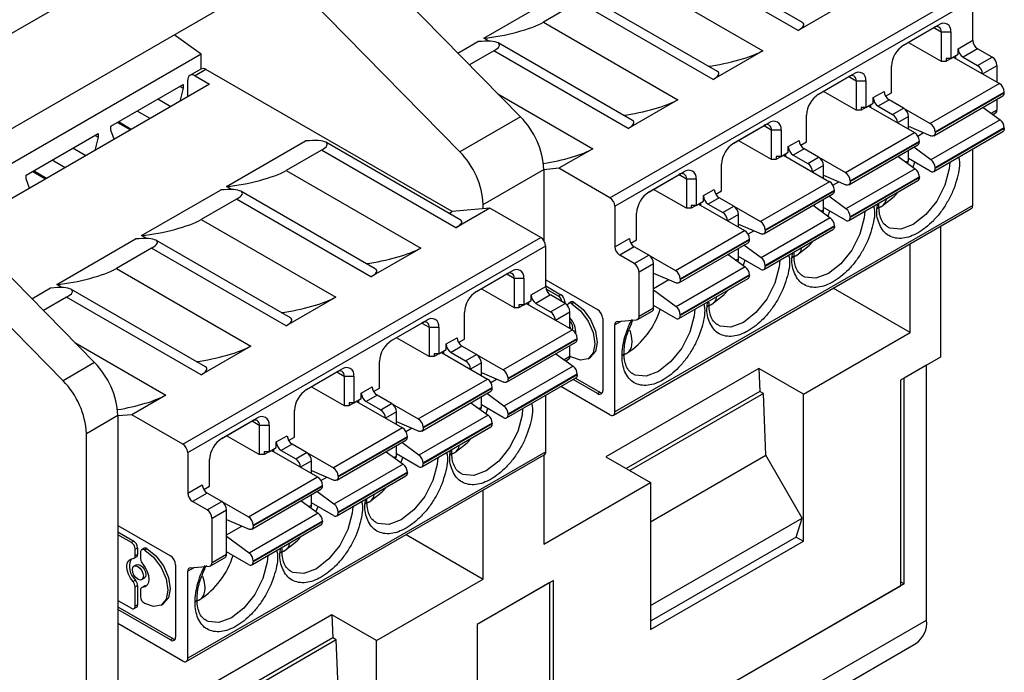
# Model space of a CAD drawing. Units: millimetres. Extents: x 2 to 418, y 2 to 295.
# Drawn here: x 361 to 389, y 181 to 200 of the extents above; entities that cross this region are included whole.
import ezdxf

# ---------------------------------------------------------------- set-up
doc = ezdxf.new("R2010")
doc.units = ezdxf.units.MM

msp = doc.modelspace()

# ---------------------------------------------------------------- linework, layer by layer
at = {"color": 7, "linetype": 'Continuous', "lineweight": 25}
for p, q in [((375.095, 197.439), (368.21, 204.46)), ((366.442, 203.439), (355.8, 197.296)), ((373.327, 196.418), (366.442, 203.439)), ((383.31, 200.191), (379.392, 202.453)), ((383.183, 199.96), (379.265, 202.222)), ((378.239, 201.63), (382.157, 199.368)), ((374.026, 199.736), (376.324, 201.062)), ((380.835, 198.762), (376.917, 201.024)), ((377.703, 195.082), (388.133, 201.103)), ((377.844, 194.837), (388.274, 200.858)), ((388.274, 199.674), (388.274, 200.858)), ((357.538, 195.523), (366.442, 200.663)), ((376.79, 200.794), (375.764, 200.202)), ((380.708, 198.532), (376.79, 200.794)), ((384.632, 200.797), (383.183, 199.96)), ((375.764, 200.202), (379.683, 197.94)), ((386.255, 199.529), (387.143, 200.042)), ((386.259, 199.532), (387.284, 200.124)), ((387.143, 200.042), (387.284, 200.124)), ((365.789, 199.268), (365.007, 199.834)), ((374.182, 199.645), (374.026, 199.736)), ((387.355, 199.919), (387.638, 199.919)), ((387.355, 199.919), (387.355, 199.062)), ((387.638, 199.919), (387.638, 199.144)), ((373.27, 199.299), (373.849, 199.634)), ((378.36, 197.334), (374.442, 199.596)), ((386.4, 199.613), (387.355, 199.062)), ((387.85, 199.429), (388.274, 199.674)), ((387.85, 199.266), (387.85, 199.429)), ((388.415, 199.429), (387.991, 199.184)), ((388.84, 199.184), (388.415, 199.429)), ((365.789, 199.268), (358.176, 194.873)), ((365.789, 198.838), (365.789, 199.268)), ((374.315, 199.365), (373.607, 198.956)), ((378.233, 197.103), (374.315, 199.365)), ((382.157, 199.368), (380.708, 198.532)), ((387.496, 199.062), (387.638, 199.144)), ((387.496, 199.144), (387.496, 199.062)), ((387.638, 199.144), (387.496, 199.144)), ((387.638, 199.144), (387.85, 199.266)), ((387.708, 199.184), (389.052, 198.409)), ((387.779, 199.144), (387.779, 199.225)), ((387.991, 199.184), (388.415, 198.94)), ((388.415, 198.94), (388.84, 199.184)), ((365.781, 198.834), (365.463, 198.65)), ((385.905, 198.144), (385.905, 198.919)), ((387.355, 199.062), (387.496, 199.062)), ((388.557, 198.695), (388.981, 198.94)), ((388.981, 198.45), (388.981, 198.94)), ((365.931, 198.819), (365.613, 198.635)), ((365.613, 198.635), (366.037, 198.39)), ((373.102, 194.679), (365.931, 198.819)), ((383.78, 198.101), (384.668, 198.613)), ((383.784, 198.103), (384.809, 198.695)), ((384.668, 198.613), (384.809, 198.695)), ((366.037, 198.39), (358.815, 194.221)), ((363.162, 197.167), (365.27, 198.383)), ((365.27, 198.274), (365.172, 197.891)), ((365.175, 198.329), (365.27, 198.274)), ((365.27, 198.383), (365.27, 198.274)), ((365.4, 198.023), (365.4, 198.513)), ((384.88, 198.491), (385.163, 198.491)), ((384.88, 198.491), (384.88, 197.633)), ((385.163, 198.491), (385.163, 197.715)), ((389.052, 198.409), (387.036, 197.245)), ((384.88, 197.633), (383.925, 198.184)), ((385.375, 198.001), (385.693, 198.184)), ((385.375, 197.837), (385.375, 198.001)), ((385.734, 198.045), (385.905, 198.144)), ((387.136, 196.889), (389.152, 198.052)), ((387.178, 197.001), (389.193, 198.164)), ((387.178, 196.98), (389.193, 198.144)), ((389.193, 198.144), (389.193, 198.164)), ((364.905, 197.737), (364.528, 197.955)), ((379.683, 197.94), (378.233, 197.103)), ((385.163, 197.715), (385.021, 197.633)), ((385.021, 197.715), (385.021, 197.633)), ((385.163, 197.715), (385.021, 197.715)), ((385.163, 197.715), (385.375, 197.837)), ((385.233, 197.756), (386.577, 196.98)), ((385.304, 197.715), (385.304, 197.797)), ((385.834, 197.939), (385.516, 197.756)), ((385.516, 197.756), (385.94, 197.511)), ((386.259, 197.695), (385.834, 197.939)), ((385.94, 197.511), (386.259, 197.695)), ((386.26, 197.693), (387.036, 197.245)), ((388.573, 197.718), (389.07, 197.355)), ((388.981, 197.646), (388.981, 197.954)), ((364.301, 197.388), (363.923, 197.606)), ((375.095, 197.439), (373.327, 196.418)), ((383.43, 196.715), (383.43, 197.491)), ((385.021, 197.633), (384.88, 197.633)), ((386.4, 197.45), (386.082, 197.266)), ((386.4, 197.082), (386.4, 197.45)), ((388.86, 197.508), (388.94, 197.554)), ((362.685, 190.275), (355.8, 197.296)), ((363.162, 197.057), (363.162, 197.167)), ((363.358, 197.279), (363.735, 197.061)), ((363.756, 197.074), (363.379, 197.292)), ((381.305, 196.672), (382.193, 197.184)), ((381.309, 196.674), (382.334, 197.266)), ((382.193, 197.184), (382.334, 197.266)), ((386.4, 197.168), (387.055, 196.89)), ((389.07, 197.355), (387.055, 196.192)), ((389.193, 197.123), (387.178, 195.959)), ((389.193, 197.102), (387.178, 195.939)), ((389.193, 197.102), (389.193, 197.123)), ((360.688, 195.738), (362.795, 196.955)), ((362.795, 196.845), (362.697, 196.462)), ((362.7, 196.9), (362.795, 196.845)), ((362.795, 196.955), (362.795, 196.845)), ((363.26, 196.787), (363.162, 197.057)), ((382.405, 197.062), (382.688, 197.062)), ((382.405, 197.062), (382.405, 196.205)), ((382.688, 197.062), (382.688, 196.286)), ((384.562, 195.817), (386.577, 196.98)), ((387.136, 195.847), (389.152, 197.011)), ((387.178, 197.001), (387.178, 196.98)), ((361.766, 189.744), (354.881, 196.765)), ((366.532, 195.41), (368.83, 196.737)), ((373.341, 194.437), (369.423, 196.699)), ((381.45, 196.756), (382.405, 196.205)), ((382.9, 196.572), (383.218, 196.756)), ((382.9, 196.409), (382.9, 196.572)), ((383.26, 196.616), (383.43, 196.715)), ((384.662, 195.46), (386.677, 196.624)), ((384.703, 195.572), (386.718, 196.735)), ((384.703, 195.552), (386.718, 196.715)), ((387.055, 196.192), (386.558, 196.555)), ((386.718, 196.715), (386.718, 196.735)), ((362.43, 196.308), (362.053, 196.526)), ((369.296, 196.468), (368.27, 195.876)), ((373.214, 194.206), (369.296, 196.468)), ((377.208, 196.511), (376.218, 195.94)), ((382.546, 196.205), (382.688, 196.286)), ((382.546, 196.286), (382.546, 196.205)), ((382.688, 196.286), (382.546, 196.286)), ((382.688, 196.286), (382.9, 196.409)), ((382.758, 196.327), (384.102, 195.551)), ((382.829, 196.286), (382.829, 196.368)), ((383.36, 196.511), (383.041, 196.327)), ((383.041, 196.327), (383.466, 196.082)), ((383.784, 196.266), (383.36, 196.511)), ((383.466, 196.082), (383.784, 196.266)), ((383.786, 196.265), (384.562, 195.817)), ((386.098, 196.289), (386.595, 195.927)), ((386.4, 196.156), (386.4, 196.464)), ((388.274, 194.857), (388.274, 196.504)), ((361.826, 195.959), (361.448, 196.177)), ((380.955, 195.286), (380.955, 196.062)), ((382.405, 196.205), (382.546, 196.205)), ((383.925, 196.021), (383.607, 195.837)), ((383.925, 195.654), (383.925, 196.021)), ((387.036, 195.857), (386.4, 196.225)), ((387.178, 195.959), (387.178, 195.939)), ((360.688, 195.629), (360.688, 195.738)), ((360.883, 195.851), (361.26, 195.633)), ((361.281, 195.645), (360.904, 195.863)), ((368.27, 195.876), (372.189, 193.614)), ((374.008, 194.881), (375.776, 195.902)), ((376.218, 195.94), (375.776, 195.9)), ((375.776, 195.902), (375.776, 193.836)), ((377.703, 195.082), (376.218, 195.94)), ((378.83, 195.243), (379.718, 195.756)), ((378.834, 195.245), (379.859, 195.837)), ((379.718, 195.756), (379.859, 195.837)), ((383.925, 195.739), (384.58, 195.461)), ((386.595, 195.927), (384.58, 194.763)), ((386.718, 195.694), (384.703, 194.53)), ((386.718, 195.674), (384.703, 194.51)), ((386.718, 195.694), (386.718, 195.674)), ((360.785, 195.359), (360.688, 195.629)), ((366.688, 195.32), (366.532, 195.41)), ((379.93, 195.633), (380.213, 195.633)), ((379.93, 195.633), (379.93, 194.776)), ((380.213, 195.633), (380.213, 194.858)), ((384.102, 195.551), (382.087, 194.388)), ((384.662, 194.419), (386.677, 195.582)), ((384.703, 195.572), (384.703, 195.552)), ((364.057, 193.982), (366.355, 195.308)), ((370.866, 193.008), (366.948, 195.27)), ((379.93, 194.776), (378.975, 195.327)), ((380.425, 195.143), (380.743, 195.327)), ((380.425, 194.98), (380.425, 195.143)), ((380.785, 195.188), (380.955, 195.286)), ((382.187, 194.031), (384.202, 195.195)), ((382.228, 194.143), (384.243, 195.306)), ((382.228, 194.123), (384.243, 195.286)), ((384.58, 194.763), (384.083, 195.126)), ((384.243, 195.286), (384.243, 195.306)), ((366.821, 195.039), (365.796, 194.448)), ((370.739, 192.778), (366.821, 195.039)), ((374.008, 194.76), (374.008, 194.881)), ((388.274, 194.857), (377.844, 188.836)), ((377.844, 194.837), (377.844, 193.653)), ((380.071, 194.858), (380.071, 194.776)), ((380.213, 194.858), (380.071, 194.858)), ((380.213, 194.857), (380.071, 194.776)), ((380.213, 194.858), (380.425, 194.98)), ((380.284, 194.898), (381.627, 194.123)), ((380.354, 194.858), (380.354, 194.939)), ((380.885, 195.082), (380.566, 194.898)), ((380.566, 194.898), (380.991, 194.653)), ((381.309, 194.837), (380.885, 195.082)), ((380.991, 194.653), (381.309, 194.837)), ((381.311, 194.836), (382.087, 194.388)), ((383.623, 194.861), (384.12, 194.498)), ((383.925, 194.727), (383.925, 195.035)), ((385.489, 194.769), (385.622, 194.836)), ((373.012, 194.627), (373.102, 194.679)), ((374.204, 194.778), (373.102, 194.679)), ((374.204, 194.778), (373.214, 194.206)), ((375.689, 193.921), (374.204, 194.778)), ((377.803, 188.744), (388.232, 194.765)), ((378.48, 193.857), (378.48, 194.633)), ((380.071, 194.776), (379.93, 194.776)), ((381.45, 194.592), (381.132, 194.408)), ((381.45, 194.225), (381.45, 194.592)), ((384.562, 194.429), (383.925, 194.796)), ((384.703, 194.53), (384.703, 194.51)), ((365.796, 194.448), (369.714, 192.186)), ((381.45, 194.311), (382.105, 194.032)), ((384.12, 194.498), (382.105, 193.335)), ((384.243, 194.265), (382.228, 193.102)), ((384.243, 194.245), (382.228, 193.082)), ((384.243, 194.245), (384.243, 194.265)), ((385.792, 194.231), (385.763, 194.25)), ((387.337, 194.248), (387.337, 190.435)), ((364.213, 193.891), (364.057, 193.982)), ((379.612, 192.959), (381.627, 194.123)), ((382.187, 192.99), (384.202, 194.153)), ((382.228, 194.143), (382.228, 194.123)), ((361.582, 192.553), (363.88, 193.88)), ((368.391, 191.58), (364.473, 193.842)), ((365.259, 187.9), (375.689, 193.921)), ((365.4, 187.655), (375.83, 193.676)), ((375.83, 192.492), (375.83, 193.676)), ((377.844, 193.653), (378.268, 193.898)), ((378.31, 193.759), (378.48, 193.857)), ((379.712, 192.603), (381.727, 193.766)), ((379.753, 192.714), (381.769, 193.878)), ((379.753, 192.694), (381.769, 193.858)), ((382.105, 193.335), (381.608, 193.697)), ((381.769, 193.858), (381.769, 193.878)), ((386.453, 191.15), (386.453, 193.738)), ((364.346, 193.611), (363.321, 193.019)), ((368.264, 191.349), (364.346, 193.611)), ((372.189, 193.614), (370.739, 192.778)), ((378.41, 193.653), (377.986, 193.408)), ((378.41, 193.163), (377.986, 193.408)), ((378.834, 193.408), (378.41, 193.653)), ((378.41, 193.163), (378.834, 193.408)), ((378.836, 193.407), (379.612, 192.959)), ((381.148, 193.432), (381.646, 193.069)), ((381.45, 193.298), (381.45, 193.606)), ((383.014, 193.341), (383.147, 193.408)), ((378.551, 192.919), (378.975, 193.163)), ((378.975, 191.87), (378.975, 193.163)), ((382.087, 193), (381.45, 193.367)), ((382.228, 193.102), (382.228, 193.082)), ((363.321, 193.019), (367.239, 190.757)), ((373.811, 192.347), (374.699, 192.859)), ((373.815, 192.349), (374.84, 192.941)), ((374.699, 192.859), (374.84, 192.941)), ((378.551, 191.625), (378.551, 192.919)), ((378.975, 192.882), (379.63, 192.603)), ((381.646, 193.069), (379.63, 191.906)), ((381.769, 192.836), (379.753, 191.673)), ((381.769, 192.816), (379.753, 191.653)), ((381.769, 192.836), (381.769, 192.816)), ((383.317, 192.803), (383.288, 192.821)), ((361.738, 192.463), (361.582, 192.553)), ((374.911, 192.737), (375.194, 192.737)), ((374.911, 192.737), (374.911, 191.879)), ((375.194, 192.737), (375.194, 191.961)), ((375.83, 192.693), (377.341, 191.82)), ((379.712, 191.561), (381.727, 192.725)), ((379.753, 192.714), (379.753, 192.694)), ((360.86, 192.136), (361.405, 192.451)), ((365.917, 190.151), (361.998, 192.413)), ((373.956, 192.43), (374.911, 191.879)), ((375.406, 192.247), (375.83, 192.492)), ((375.406, 192.083), (375.406, 192.247)), ((375.972, 192.247), (375.547, 192.002)), ((375.83, 192.509), (376.272, 192.254)), ((376.201, 192.213), (375.842, 192.421)), ((376.396, 192.002), (375.972, 192.247)), ((376.272, 192.254), (376.201, 192.213)), ((379.63, 191.906), (378.975, 192.383)), ((386.453, 191.15), (384.211, 192.444)), ((361.871, 192.182), (361.197, 191.793)), ((365.789, 189.92), (361.871, 192.182)), ((369.714, 192.186), (368.264, 191.349)), ((375.052, 191.879), (375.194, 191.961)), ((375.052, 191.961), (375.052, 191.879)), ((375.194, 191.961), (375.052, 191.961)), ((375.194, 191.961), (375.406, 192.083)), ((375.265, 192.002), (376.608, 191.226)), ((375.335, 191.961), (375.335, 192.043)), ((375.547, 192.002), (375.972, 191.757)), ((375.972, 191.757), (376.396, 192.002)), ((376.384, 192.061), (376.384, 192.009)), ((376.572, 192.043), (376.502, 192.002)), ((376.581, 191.994), (376.651, 192.035)), ((376.59, 191.989), (376.581, 191.994)), ((376.66, 192.03), (376.59, 191.989)), ((376.651, 192.035), (376.66, 192.03)), ((379.612, 191.571), (378.975, 191.939)), ((380.539, 191.912), (380.673, 191.979)), ((373.461, 190.961), (373.461, 191.737)), ((374.911, 191.879), (375.052, 191.879)), ((376.113, 191.512), (376.537, 191.757)), ((376.537, 191.267), (376.537, 191.757)), ((378.51, 191.533), (378.934, 191.778)), ((378.551, 191.625), (378.975, 191.87)), ((379.753, 191.673), (379.753, 191.653)), ((371.336, 190.918), (372.224, 191.43)), ((371.34, 190.92), (372.365, 191.512)), ((372.224, 191.43), (372.365, 191.512)), ((377.491, 191.562), (377.491, 189.457)), ((377.844, 188.836), (377.844, 191.373)), ((377.915, 191.473), (378.48, 191.524)), ((380.842, 191.374), (380.813, 191.392)), ((372.436, 191.308), (372.719, 191.308)), ((372.436, 191.308), (372.436, 190.451)), ((372.719, 191.308), (372.719, 190.532)), ((376.608, 191.226), (374.593, 190.063)), ((383.342, 189.354), (386.453, 191.15)), ((372.436, 190.451), (371.481, 191.002)), ((372.931, 190.818), (373.249, 191.002)), ((372.931, 190.655), (372.931, 190.818)), ((373.291, 190.862), (373.461, 190.961)), ((374.693, 189.706), (376.708, 190.87)), ((374.734, 189.818), (376.75, 190.981)), ((374.734, 189.798), (376.75, 190.961)), ((376.75, 190.961), (376.75, 190.981)), ((367.239, 190.757), (365.789, 189.92)), ((372.719, 190.532), (372.578, 190.451)), ((372.578, 190.532), (372.578, 190.451)), ((372.719, 190.532), (372.578, 190.532)), ((372.719, 190.532), (372.931, 190.655)), ((372.79, 190.573), (374.133, 189.797)), ((372.86, 190.532), (372.86, 190.614)), ((373.391, 190.757), (373.073, 190.573)), ((373.073, 190.573), (373.497, 190.328)), ((373.815, 190.512), (373.391, 190.757)), ((373.497, 190.328), (373.815, 190.512)), ((373.817, 190.511), (374.593, 190.063)), ((376.129, 190.535), (376.627, 190.173)), ((376.537, 190.463), (376.537, 190.771)), ((378.065, 190.483), (378.198, 190.55)), ((362.685, 190.275), (361.766, 189.744)), ((370.987, 189.532), (370.987, 190.308)), ((372.578, 190.451), (372.436, 190.451)), ((373.956, 190.267), (373.638, 190.083)), ((373.956, 189.899), (373.956, 190.267)), ((376.417, 190.326), (376.496, 190.371)), ((376.581, 190.441), (376.59, 190.436)), ((377.065, 190.389), (377.136, 190.43)), ((387.337, 190.435), (386.17, 189.762)), ((368.861, 189.489), (369.749, 190.002)), ((368.865, 189.491), (369.891, 190.083)), ((369.749, 190.002), (369.891, 190.083)), ((373.956, 189.985), (374.611, 189.707)), ((376.627, 190.173), (374.611, 189.009)), ((376.75, 189.94), (374.734, 188.776)), ((376.75, 189.92), (376.75, 189.94)), ((382.042, 190.104), (377.587, 187.532)), ((378.367, 189.945), (378.338, 189.963)), ((383.342, 189.354), (382.042, 190.104)), ((382.042, 190.104), (382.069, 189.435)), ((386.929, 190.2), (386.276, 189.823)), ((386.929, 182.769), (386.929, 190.2)), ((369.961, 189.879), (370.244, 189.879)), ((369.961, 189.879), (369.961, 189.022)), ((370.244, 189.879), (370.244, 189.103)), ((372.118, 188.634), (374.133, 189.797)), ((374.693, 188.665), (376.708, 189.828)), ((376.75, 189.92), (374.734, 188.756)), ((374.734, 189.818), (374.734, 189.798)), ((377.341, 189.371), (376.629, 189.782)), ((376.699, 189.823), (377.412, 189.412)), ((386.17, 189.762), (386.17, 183.76)), ((386.276, 183.821), (386.276, 189.823)), ((369.006, 189.573), (369.961, 189.022)), ((370.456, 189.389), (370.774, 189.573)), ((370.456, 189.226), (370.456, 189.389)), ((370.816, 189.434), (370.987, 189.532)), ((372.218, 188.277), (374.233, 189.441)), ((372.259, 188.389), (374.275, 189.552)), ((372.259, 188.369), (374.275, 189.532)), ((374.611, 189.009), (374.114, 189.372)), ((374.275, 189.532), (374.275, 189.552)), ((377.703, 188.754), (376.275, 189.578)), ((377.412, 189.412), (377.341, 189.371)), ((382.069, 189.435), (378.18, 187.19)), ((382.175, 189.374), (378.286, 187.129)), ((382.175, 189.374), (382.069, 189.435)), ((382.248, 187.575), (382.175, 189.374)), ((364.764, 189.328), (363.774, 188.757)), ((370.103, 189.022), (370.244, 189.103)), ((370.103, 189.103), (370.103, 189.022)), ((370.244, 189.103), (370.103, 189.103)), ((370.244, 189.103), (370.456, 189.226)), ((370.315, 189.144), (371.658, 188.369)), ((370.386, 189.103), (370.386, 189.185)), ((370.916, 189.328), (370.598, 189.144)), ((370.598, 189.144), (371.022, 188.899)), ((371.34, 189.083), (370.916, 189.328)), ((371.022, 188.899), (371.34, 189.083)), ((371.342, 189.082), (372.118, 188.634)), ((373.654, 189.107), (374.152, 188.744)), ((373.956, 188.973), (373.956, 189.281)), ((375.83, 187.674), (375.83, 189.321)), ((383.342, 185.067), (383.342, 189.354)), ((368.512, 188.103), (368.512, 188.879)), ((369.961, 189.022), (370.103, 189.022)), ((371.482, 188.838), (371.163, 188.654)), ((371.482, 188.471), (371.482, 188.838)), ((374.593, 188.675), (373.956, 189.042)), ((362.447, 188.207), (363.366, 188.738)), ((363.774, 188.757), (363.366, 188.72)), ((363.366, 188.738), (363.366, 177.822)), ((365.259, 187.9), (363.774, 188.757)), ((366.386, 188.06), (367.274, 188.573)), ((366.39, 188.063), (367.416, 188.655)), ((367.274, 188.573), (367.416, 188.655)), ((371.482, 188.557), (372.136, 188.278)), ((374.152, 188.744), (372.136, 187.581)), ((374.275, 188.511), (372.259, 187.348)), ((374.275, 188.511), (374.275, 188.491)), ((374.734, 188.776), (374.734, 188.756)), ((362.447, 176.066), (362.447, 188.207)), ((367.486, 188.45), (367.769, 188.45)), ((367.486, 188.45), (367.486, 187.593)), ((367.769, 188.45), (367.769, 187.675)), ((371.658, 188.369), (369.643, 187.205)), ((372.218, 187.236), (374.233, 188.399)), ((374.275, 188.491), (372.259, 187.328)), ((372.259, 188.389), (372.259, 188.369)), ((367.486, 187.593), (366.532, 188.144)), ((367.981, 187.961), (368.3, 188.144)), ((367.981, 187.797), (367.981, 187.961)), ((368.341, 188.005), (368.512, 188.103)), ((369.743, 186.849), (371.758, 188.012)), ((369.784, 186.96), (371.8, 188.124)), ((369.784, 186.94), (371.8, 188.104)), ((372.136, 187.581), (371.639, 187.943)), ((371.8, 188.104), (371.8, 188.124)), ((375.83, 187.674), (365.4, 181.653)), ((365.4, 187.655), (365.4, 186.471)), ((367.769, 187.675), (367.628, 187.593)), ((367.628, 187.675), (367.628, 187.593)), ((367.769, 187.675), (367.628, 187.675)), ((367.769, 187.675), (367.981, 187.797)), ((367.84, 187.716), (369.183, 186.94)), ((367.911, 187.675), (367.911, 187.756)), ((368.441, 187.899), (368.123, 187.716)), ((368.123, 187.716), (368.547, 187.471)), ((368.865, 187.654), (368.441, 187.899)), ((368.547, 187.471), (368.865, 187.654)), ((368.867, 187.653), (369.643, 187.205)), ((371.179, 187.678), (371.677, 187.315)), ((371.482, 187.544), (371.482, 187.852)), ((373.046, 187.586), (373.179, 187.654)), ((365.359, 181.561), (375.789, 187.582)), ((366.037, 186.675), (366.037, 187.45)), ((367.628, 187.593), (367.486, 187.593)), ((369.007, 187.409), (368.688, 187.226)), ((369.007, 187.042), (369.007, 187.409)), ((372.118, 187.246), (371.482, 187.613)), ((372.259, 187.348), (372.259, 187.328)), ((375.776, 187.575), (375.776, 184.986)), ((377.587, 187.532), (378.887, 186.782)), ((378.887, 185.635), (382.248, 187.575)), ((383.307, 185.74), (382.248, 187.575)), ((369.007, 187.128), (369.662, 186.849)), ((371.677, 187.315), (369.662, 186.152)), ((371.8, 187.082), (369.784, 185.919)), ((371.8, 187.062), (369.784, 185.899)), ((371.8, 187.062), (371.8, 187.082)), ((373.348, 187.049), (373.319, 187.067)), ((367.168, 185.777), (369.183, 186.94)), ((369.743, 185.807), (371.758, 186.971)), ((369.784, 186.96), (369.784, 186.94)), ((375.776, 184.986), (378.887, 186.782)), ((378.887, 186.782), (378.887, 182.495)), ((365.4, 186.471), (365.825, 186.715)), ((365.866, 186.576), (366.037, 186.675)), ((367.268, 185.42), (369.283, 186.583)), ((367.31, 185.532), (369.325, 186.695)), ((367.31, 185.512), (369.325, 186.675)), ((369.662, 186.152), (369.164, 186.515)), ((369.325, 186.675), (369.325, 186.695)), ((374.008, 183.965), (374.008, 186.554)), ((365.966, 186.471), (365.542, 186.226)), ((365.966, 185.981), (365.542, 186.226)), ((366.39, 186.226), (365.966, 186.471)), ((365.966, 185.981), (366.39, 186.226)), ((366.392, 186.225), (367.168, 185.777)), ((368.705, 186.249), (369.202, 185.887)), ((369.007, 186.116), (369.007, 186.424)), ((370.571, 186.158), (370.704, 186.225)), ((366.108, 185.736), (366.532, 185.981)), ((366.532, 184.687), (366.532, 185.981)), ((369.643, 185.817), (369.007, 186.185)), ((369.784, 185.919), (369.784, 185.899)), ((366.108, 184.442), (366.108, 185.736)), ((366.532, 185.699), (367.187, 185.421)), ((369.202, 185.887), (367.187, 184.723)), ((369.325, 185.654), (367.31, 184.49)), ((369.325, 185.634), (367.31, 184.47)), ((369.325, 185.654), (369.325, 185.634)), ((370.873, 185.62), (370.844, 185.638)), ((378.887, 183.189), (383.307, 185.74)), ((383.13, 185.189), (383.307, 185.74)), ((363.366, 185.522), (364.898, 184.638)), ((363.366, 185.338), (363.828, 185.072)), ((367.268, 184.379), (369.283, 185.542)), ((367.31, 185.532), (367.31, 185.512)), ((363.757, 185.031), (363.366, 185.257)), ((363.828, 185.072), (363.757, 185.031)), ((367.187, 184.723), (366.532, 185.201)), ((371.766, 185.26), (374.008, 183.965)), ((383.13, 185.189), (378.887, 182.74)), ((378.887, 182.495), (383.342, 185.067)), ((383.13, 185.189), (383.342, 185.067)), ((363.869, 184.837), (363.94, 184.878)), ((363.869, 184.641), (363.869, 184.837)), ((363.94, 184.878), (363.94, 184.682)), ((364.129, 184.86), (364.058, 184.819)), ((364.137, 184.812), (364.208, 184.852)), ((364.146, 184.806), (364.137, 184.812)), ((364.217, 184.847), (364.146, 184.806)), ((364.208, 184.852), (364.217, 184.847)), ((368.096, 184.729), (368.229, 184.796)), ((363.836, 184.569), (363.907, 184.61)), ((363.94, 184.682), (363.869, 184.641)), ((364.025, 184.747), (364.025, 184.551)), ((366.066, 184.35), (366.49, 184.595)), ((366.108, 184.442), (366.532, 184.687)), ((367.168, 184.388), (366.532, 184.756)), ((367.31, 184.49), (367.31, 184.47)), ((363.904, 184.383), (363.833, 184.342)), ((365.047, 184.38), (365.047, 182.274)), ((365.4, 181.653), (365.4, 184.19)), ((365.471, 184.291), (366.037, 184.341)), ((368.398, 184.191), (368.369, 184.209)), ((363.877, 183.931), (363.806, 183.89)), ((364.061, 183.947), (364.132, 183.987)), ((370.897, 182.169), (374.008, 183.965)), ((376.059, 183.924), (373.831, 182.638)), ((376.059, 177.923), (376.059, 183.924)), ((363.869, 183.738), (363.94, 183.779)), ((363.869, 183.176), (363.869, 183.738)), ((363.94, 183.779), (363.94, 183.217)), ((364.025, 183.648), (364.025, 183.452)), ((364.129, 183.761), (364.058, 183.72)), ((364.088, 183.728), (364.159, 183.768)), ((364.159, 183.768), (364.208, 183.774)), ((375.953, 183.863), (373.831, 182.638)), ((375.953, 177.862), (375.953, 183.863)), ((386.17, 183.76), (376.059, 177.923)), ((386.276, 183.821), (381.115, 180.841)), ((386.276, 183.821), (386.17, 183.883)), ((363.366, 183.338), (363.757, 183.112)), ((365.621, 183.3), (365.754, 183.367)), ((363.366, 183.154), (364.969, 182.229)), ((364.898, 182.188), (363.366, 183.072)), ((363.836, 183.104), (363.907, 183.145)), ((363.94, 183.217), (363.869, 183.176)), ((364.137, 183.258), (364.146, 183.253)), ((364.622, 183.206), (364.692, 183.247)), ((369.597, 182.92), (365.142, 180.348)), ((365.923, 182.763), (365.894, 182.781)), ((370.897, 182.169), (369.597, 182.92)), ((369.597, 182.92), (369.624, 182.251)), ((381.115, 179.412), (386.929, 182.769)), ((365.259, 181.571), (363.366, 182.664)), ((373.831, 182.638), (373.831, 176.637)), ((364.969, 182.229), (364.898, 182.188)), ((369.624, 182.251), (365.735, 180.006)), ((369.73, 182.19), (365.841, 179.944)), ((369.73, 182.19), (369.624, 182.251)), ((369.803, 180.39), (369.73, 182.19)), ((370.897, 177.882), (370.897, 182.169)), ((380.804, 178.726), (386.618, 182.082))]:
    msp.add_line(p, q, dxfattribs=at)
at = {"color": 8, "linetype": 'Continuous', "lineweight": 25}
for p, q in [((387.143, 200.042), (387.355, 199.919)), ((384.668, 198.613), (384.88, 198.491)), ((374.435, 198.112), (377.208, 196.511)), ((388.809, 197.546), (388.981, 197.646)), ((382.193, 197.184), (382.405, 197.062)), ((386.673, 196.881), (386.843, 196.98)), ((386.4, 196.156), (386.334, 196.117)), ((379.718, 195.756), (379.93, 195.633)), ((384.198, 195.453), (384.368, 195.551)), ((383.925, 194.727), (383.859, 194.689)), ((381.723, 194.024), (381.893, 194.122)), ((381.45, 193.298), (381.384, 193.26)), ((374.699, 192.859), (374.911, 192.737)), ((378.975, 192.438), (379.418, 192.694)), ((376.339, 192.035), (376.384, 192.061)), ((372.224, 191.43), (372.436, 191.308)), ((378.037, 191.484), (377.844, 191.373)), ((362.112, 190.859), (364.764, 189.328)), ((376.365, 190.363), (376.537, 190.463)), ((369.749, 190.002), (369.961, 189.879)), ((374.229, 189.699), (374.399, 189.797)), ((373.956, 188.973), (373.89, 188.935)), ((367.274, 188.573), (367.486, 188.45)), ((371.754, 188.27), (371.924, 188.368)), ((371.482, 187.544), (371.415, 187.506)), ((369.279, 186.841), (369.45, 186.939)), ((369.007, 186.116), (368.94, 186.077)), ((366.532, 185.255), (366.975, 185.511)), ((365.594, 184.302), (365.4, 184.19))]:
    msp.add_line(p, q, dxfattribs=at)
at = {"color": 7, "linetype": 'Continuous', "lineweight": 25, "flags": 128}
for points in [[(389.193, 197.102), (389.19, 197.072), (389.182, 197.046), (389.169, 197.025), (389.152, 197.011), (389.152, 197.011)], [(387.178, 196.98), (387.176, 196.953), (387.169, 196.928), (387.158, 196.908), (387.143, 196.893), (387.124, 196.883), (387.103, 196.88), (387.08, 196.882), (387.055, 196.89)], [(386.537, 195.969), (386.541, 195.979), (386.589, 196.116)], [(384.703, 195.552), (384.701, 195.524), (384.694, 195.499), (384.683, 195.479), (384.668, 195.464), (384.65, 195.455), (384.628, 195.451), (384.605, 195.453), (384.58, 195.461)], [(385.622, 194.836), (385.985, 195.12), (386.11, 195.255)], [(388.232, 194.765), (388.232, 194.765), (388.25, 194.78), (388.263, 194.8), (388.271, 194.826), (388.274, 194.857)], [(384.062, 194.54), (384.066, 194.55), (384.114, 194.687)], [(384.243, 194.245), (384.241, 194.215), (384.233, 194.189), (384.22, 194.168), (384.202, 194.153), (384.202, 194.153)], [(382.228, 194.123), (382.226, 194.095), (382.219, 194.071), (382.208, 194.051), (382.193, 194.036), (382.175, 194.026), (382.153, 194.022), (382.13, 194.024), (382.105, 194.032)], [(383.147, 193.408), (383.51, 193.691), (383.635, 193.826)], [(381.587, 193.112), (381.591, 193.122), (381.639, 193.258)], [(379.753, 192.694), (379.751, 192.666), (379.744, 192.642), (379.733, 192.622), (379.718, 192.607), (379.7, 192.597), (379.679, 192.593), (379.655, 192.596), (379.63, 192.603)], [(380.673, 191.979), (381.035, 192.262), (381.16, 192.397)], [(376.59, 191.989), (376.847, 191.781), (377.065, 191.487), (377.211, 191.151), (377.262, 190.824), (377.211, 190.557), (377.065, 190.389), (376.847, 190.346), (376.59, 190.436)], [(376.66, 192.03), (376.918, 191.822), (377.136, 191.528), (377.282, 191.192), (377.333, 190.865), (377.282, 190.597), (377.136, 190.43), (377.136, 190.43)], [(376.537, 191.321), (376.54, 191.312), (376.551, 191.259)], [(374.734, 189.798), (374.732, 189.77), (374.725, 189.745), (374.714, 189.725), (374.699, 189.71), (374.681, 189.701), (374.659, 189.697), (374.636, 189.699), (374.611, 189.707)], [(376.75, 189.92), (376.747, 189.889), (376.739, 189.863), (376.726, 189.843), (376.708, 189.828), (376.708, 189.828)], [(374.093, 188.786), (374.097, 188.796), (374.146, 188.933)], [(372.259, 188.369), (372.257, 188.341), (372.25, 188.317), (372.239, 188.297), (372.224, 188.282), (372.206, 188.272), (372.185, 188.268), (372.161, 188.27), (372.136, 188.278)], [(374.233, 188.399), (374.233, 188.399), (374.251, 188.414), (374.264, 188.435), (374.272, 188.461), (374.275, 188.491)], [(373.179, 187.654), (373.541, 187.937), (373.666, 188.072)], [(371.619, 187.358), (371.622, 187.368), (371.671, 187.504)], [(371.8, 187.062), (371.797, 187.032), (371.789, 187.006), (371.776, 186.985), (371.758, 186.971), (371.758, 186.971)], [(369.784, 186.94), (369.782, 186.912), (369.775, 186.888), (369.764, 186.868), (369.749, 186.853), (369.731, 186.843), (369.71, 186.839), (369.686, 186.841), (369.662, 186.849)], [(370.704, 186.225), (371.067, 186.508), (371.191, 186.643)], [(369.144, 185.929), (369.147, 185.939), (369.196, 186.075)], [(369.283, 185.542), (369.283, 185.542), (369.301, 185.557), (369.314, 185.577), (369.322, 185.603), (369.325, 185.634)], [(367.31, 185.512), (367.307, 185.484), (367.301, 185.459), (367.289, 185.439), (367.275, 185.424), (367.256, 185.415), (367.235, 185.411), (367.211, 185.413), (367.187, 185.421)], [(368.229, 184.796), (368.592, 185.079), (368.716, 185.215)], [(364.146, 184.806), (364.403, 184.599), (364.622, 184.304), (364.767, 183.968), (364.819, 183.641), (364.767, 183.374), (364.622, 183.206), (364.403, 183.164), (364.146, 183.253)], [(364.217, 184.847), (364.474, 184.64), (364.692, 184.345), (364.838, 184.009), (364.889, 183.682), (364.838, 183.415), (364.692, 183.247), (364.692, 183.247)], [(363.806, 183.89), (363.731, 183.991), (363.674, 184.105), (363.637, 184.221), (363.624, 184.331), (363.637, 184.427), (363.674, 184.5), (363.731, 184.546), (363.806, 184.561)], [(363.786, 184.238), (363.798, 184.302), (363.833, 184.342), (363.885, 184.352), (363.947, 184.331), (364.009, 184.281), (364.061, 184.21), (364.096, 184.13), (364.109, 184.051), (364.096, 183.987), (364.061, 183.947), (364.009, 183.936), (363.947, 183.958), (363.885, 184.008), (363.833, 184.079), (363.798, 184.159), (363.786, 184.238)], [(363.904, 184.383), (363.956, 184.393), (364.018, 184.372), (364.08, 184.322), (364.132, 184.251), (364.167, 184.171), (364.179, 184.092), (364.167, 184.028), (364.132, 183.987), (364.132, 183.987)], [(364.088, 184.399), (364.163, 184.297), (364.221, 184.184), (364.258, 184.068), (364.27, 183.958), (364.258, 183.862), (364.221, 183.788), (364.163, 183.742), (364.088, 183.728)]]:
    msp.add_lwpolyline(points, dxfattribs=at)
at = {"color": 8, "linetype": 'Continuous', "lineweight": 25, "flags": 128}
for points in [[(387.602, 196.116), (387.586, 195.921), (387.46, 195.448), (387.223, 194.986), (386.904, 194.589), (386.542, 194.306), (386.179, 194.17), (385.86, 194.199), (385.792, 194.231)], [(385.127, 194.687), (385.111, 194.492), (384.985, 194.02), (384.748, 193.557), (384.429, 193.16), (384.067, 192.877), (383.704, 192.741), (383.385, 192.77), (383.317, 192.803)], [(382.652, 193.259), (382.636, 193.063), (382.51, 192.591), (382.274, 192.128), (381.955, 191.732), (381.592, 191.448), (381.229, 191.313), (380.91, 191.341), (380.842, 191.374)], [(380.177, 191.83), (380.161, 191.635), (380.035, 191.162), (379.799, 190.7), (379.48, 190.303), (379.117, 190.02), (378.754, 189.884), (378.435, 189.913), (378.367, 189.945)], [(375.158, 188.933), (375.142, 188.738), (375.016, 188.266), (374.78, 187.803), (374.461, 187.406), (374.098, 187.123), (373.735, 186.987), (373.416, 187.016), (373.348, 187.049)], [(372.683, 187.505), (372.667, 187.309), (372.542, 186.837), (372.305, 186.374), (371.986, 185.978), (371.623, 185.694), (371.26, 185.559), (370.941, 185.587), (370.873, 185.62)], [(370.209, 186.076), (370.193, 185.881), (370.067, 185.408), (369.83, 184.946), (369.511, 184.549), (369.148, 184.266), (368.785, 184.13), (368.466, 184.159), (368.398, 184.191)], [(367.734, 184.647), (367.718, 184.452), (367.592, 183.98), (367.355, 183.517), (367.036, 183.12), (366.673, 182.837), (366.31, 182.701), (365.991, 182.73), (365.923, 182.763)]]:
    msp.add_lwpolyline(points, dxfattribs=at)
at = {"color": 7, "linetype": 'Continuous', "lineweight": 25}
for centre, radius, start, end in [((387.225, 199.94), 0.131, 350.7828, 129.204), ((387.422, 199.954), 0.218, 350.779, 129.2036), ((386.673, 198.884), 0.768, 122.6067, 177.3915), ((388.157, 199.443), 0.307, 182.6033, 237.3948), ((388.581, 199.688), 0.307, 182.6033, 237.3948), ((388.674, 198.926), 0.307, 2.6033, 57.3948), ((365.843, 198.696), 0.151, 54.3826, 114.3074), ((388.25, 198.681), 0.307, 2.6033, 57.3948), ((365.53, 198.534), 0.131, 50.7986, 189.2134), ((384.751, 198.512), 0.131, 350.7828, 129.204), ((384.947, 198.526), 0.218, 350.779, 129.2036), ((388.886, 198.15), 0.307, 2.6022, 57.396), ((384.198, 197.456), 0.768, 122.6049, 177.3933), ((385.682, 198.015), 0.307, 182.6033, 237.3948), ((386, 198.198), 0.307, 182.6033, 237.3948), ((389.094, 198.134), 0.0999, 305.4527, 5.8589), ((386.093, 197.436), 0.307, 2.6033, 57.3948), ((373.436, 195.784), 2.343, 2.8774, 44.9268), ((385.775, 197.252), 0.307, 2.6033, 57.3948), ((388.88, 197.636), 0.101, 305.8398, 5.4856), ((382.276, 197.083), 0.131, 350.7828, 129.204), ((382.472, 197.097), 0.218, 350.7924, 129.202), ((386.871, 196.987), 0.307, 2.6022, 57.396), ((388.882, 197.107), 0.312, 2.8614, 52.8043), ((386.411, 196.721), 0.307, 2.6022, 57.396), ((381.723, 196.027), 0.768, 122.6044, 177.3978), ((383.207, 196.586), 0.307, 182.6033, 237.3948), ((383.525, 196.77), 0.307, 182.6033, 237.3948), ((386.619, 196.705), 0.0999, 305.4527, 5.8589), ((371.668, 194.764), 2.343, 2.8774, 44.9268), ((383.618, 196.007), 0.307, 2.6033, 57.3948), ((383.3, 195.823), 0.307, 2.6033, 57.3948), ((386.281, 196.15), 0.119, 326.284, 2.7958), ((386.866, 195.944), 0.312, 2.8614, 52.8043), ((379.801, 195.654), 0.131, 350.7828, 129.204), ((379.997, 195.668), 0.218, 350.7924, 129.202), ((384.396, 195.558), 0.307, 2.6022, 57.396), ((386.407, 195.678), 0.312, 2.8614, 52.8043), ((386.629, 195.659), 0.0909, 302.0912, 9.219), ((387.092, 195.925), 0.0873, 230.7975, 9.2188), ((383.936, 195.293), 0.307, 2.6022, 57.396), ((379.248, 194.598), 0.768, 122.6067, 177.3915), ((380.732, 195.157), 0.307, 182.6033, 237.3948), ((381.05, 195.341), 0.307, 182.6033, 237.3948), ((384.144, 195.276), 0.0999, 305.4527, 5.8589), ((377.537, 194.823), 0.307, 2.6082, 57.3918), ((381.143, 194.578), 0.307, 2.6033, 57.3948), ((380.825, 194.395), 0.307, 2.6033, 57.3948), ((383.806, 194.721), 0.119, 326.284, 2.7958), ((384.392, 194.515), 0.312, 2.8614, 52.8043), ((381.921, 194.129), 0.307, 2.6022, 57.396), ((383.932, 194.25), 0.312, 2.8614, 52.8043), ((384.617, 194.496), 0.0873, 230.7975, 9.2188), ((381.462, 193.864), 0.307, 2.6022, 57.396), ((375.523, 193.662), 0.307, 2.6072, 57.3934), ((378.575, 193.912), 0.307, 182.6033, 237.3948), ((381.669, 193.847), 0.0999, 305.4527, 5.8589), ((378.151, 193.667), 0.307, 182.6033, 237.3948), ((378.668, 193.149), 0.307, 2.6033, 57.3948), ((378.244, 192.905), 0.307, 2.6033, 57.3948), ((381.331, 193.293), 0.119, 326.284, 2.7958), ((381.917, 193.086), 0.312, 2.8614, 52.8043), ((374.782, 192.758), 0.131, 350.7817, 129.2039), ((374.978, 192.772), 0.218, 350.7794, 129.2025), ((379.446, 192.7), 0.307, 2.6022, 57.396), ((381.457, 192.821), 0.312, 2.8614, 52.8043), ((381.679, 192.802), 0.0909, 302.0912, 9.219), ((382.142, 193.068), 0.0873, 230.7975, 9.2188), ((374.229, 191.702), 0.768, 122.6073, 177.3912), ((375.713, 192.261), 0.307, 182.6031, 237.3975), ((376.137, 192.506), 0.307, 182.6031, 237.3975), ((376.141, 192.05), 0.243, 2.6008, 57.3968), ((376.066, 192.005), 0.248, 10.7285, 57.0174), ((376.23, 191.743), 0.307, 2.6061, 57.3945), ((376.537, 191.941), 0.069, 50.7992, 189.2092), ((376.605, 191.971), 0.0795, 54.3803, 114.3167), ((375.806, 191.498), 0.307, 2.6061, 57.3945), ((377.167, 191.548), 0.324, 2.6059, 57.3935), ((376.914, 192.526), 2.356, 303.0243, 342.8132), ((378.875, 191.86), 0.101, 305.8398, 5.4856), ((379.667, 191.639), 0.0873, 230.7975, 9.2188), ((379.442, 191.657), 0.312, 2.8614, 52.8043), ((372.307, 191.329), 0.131, 350.7817, 129.2039), ((372.503, 191.343), 0.218, 350.7794, 129.2025), ((376.051, 191.127), 0.662, 358.5266, 43.4069), ((376.317, 191.281), 0.303, 347.6343, 43.3415), ((377.931, 191.387), 0.088, 100.5537, 189.2543), ((378.464, 191.611), 0.088, 280.5575, 9.2522), ((376.442, 190.967), 0.307, 2.6089, 57.3918), ((371.754, 190.273), 0.768, 122.6055, 177.393), ((373.238, 190.832), 0.307, 182.6031, 237.3975), ((373.556, 191.016), 0.307, 182.6031, 237.3975), ((376.65, 190.951), 0.1, 305.4987, 5.813), ((373.649, 190.253), 0.307, 2.6061, 57.3945), ((361.026, 188.62), 2.343, 2.8774, 44.9268), ((373.331, 190.069), 0.307, 2.6061, 57.3945), ((376.437, 190.453), 0.101, 305.8503, 5.4599), ((376.685, 190.614), 0.202, 223.0733, 238.9063), ((369.832, 189.9), 0.131, 350.7817, 129.2039), ((370.029, 189.914), 0.218, 350.7928, 129.2009), ((374.427, 189.804), 0.307, 2.6089, 57.3918), ((376.438, 189.924), 0.312, 2.8674, 52.7984), ((360.107, 188.089), 2.343, 2.8774, 44.9268), ((373.968, 189.538), 0.307, 2.6089, 57.3918), ((369.279, 188.844), 0.768, 122.6049, 177.3975), ((370.763, 189.403), 0.307, 182.6031, 237.3975), ((371.081, 189.587), 0.307, 182.6031, 237.3975), ((374.175, 189.522), 0.1, 305.4987, 5.813), ((377.4, 189.442), 0.0921, 230.8004, 9.2138), ((377.483, 189.524), 0.133, 237.8031, 267.0142), ((371.175, 188.824), 0.307, 2.6061, 57.3945), ((370.856, 188.64), 0.307, 2.6061, 57.3945), ((373.837, 188.967), 0.12, 326.3114, 2.7504), ((374.423, 188.761), 0.312, 2.8674, 52.7984), ((377.758, 188.822), 0.0873, 230.7996, 9.2093), ((367.357, 188.471), 0.131, 350.7817, 129.2039), ((367.554, 188.485), 0.218, 350.7928, 129.2009), ((371.952, 188.375), 0.307, 2.6089, 57.3918), ((373.963, 188.495), 0.312, 2.8674, 52.7984), ((374.648, 188.742), 0.0873, 230.8018, 9.2089), ((371.493, 188.11), 0.307, 2.6089, 57.3918), ((366.804, 187.415), 0.768, 122.6073, 177.3912), ((368.288, 187.974), 0.307, 182.6031, 237.3975), ((368.607, 188.158), 0.307, 182.6031, 237.3975), ((371.7, 188.094), 0.1, 305.4987, 5.813), ((365.093, 187.641), 0.307, 2.6072, 57.3934), ((368.7, 187.395), 0.307, 2.6061, 57.3945), ((375.741, 187.659), 0.0909, 302.1018, 9.2084), ((368.381, 187.212), 0.307, 2.6061, 57.3945), ((371.362, 187.539), 0.12, 326.3114, 2.7504), ((371.948, 187.332), 0.312, 2.8674, 52.7984), ((369.477, 186.946), 0.307, 2.6089, 57.3918), ((371.488, 187.067), 0.312, 2.8674, 52.7984), ((372.173, 187.314), 0.0873, 230.8018, 9.2089), ((369.018, 186.681), 0.307, 2.6089, 57.3918), ((366.132, 186.729), 0.307, 182.6031, 237.3975), ((369.225, 186.665), 0.1, 305.4987, 5.813), ((365.707, 186.485), 0.307, 182.6031, 237.3975), ((366.225, 185.967), 0.307, 2.6061, 57.3945), ((365.8, 185.722), 0.307, 2.6061, 57.3945), ((368.887, 186.11), 0.12, 326.3114, 2.7504), ((369.473, 185.903), 0.312, 2.8674, 52.7984), ((367.003, 185.518), 0.307, 2.6089, 57.3918), ((369.013, 185.638), 0.312, 2.8674, 52.7984), ((369.698, 185.885), 0.0873, 230.8018, 9.2089), ((363.697, 184.867), 0.243, 2.6087, 57.3929), ((363.626, 184.826), 0.243, 2.6087, 57.3929), ((364.093, 184.758), 0.069, 50.7937, 189.2217), ((364.161, 184.788), 0.0795, 54.3803, 114.3167), ((364.224, 184.322), 0.522, 153.3829, 228.3642), ((363.802, 184.629), 0.0681, 273.407, 10.0078), ((363.861, 184.674), 0.0791, 305.516, 5.7979), ((364.27, 184.563), 0.245, 182.763, 222.116), ((364.723, 184.365), 0.324, 2.6016, 57.3978), ((364.47, 185.343), 2.356, 303.0243, 342.8131), ((366.431, 184.677), 0.101, 305.8503, 5.4599), ((366.998, 184.475), 0.312, 2.8674, 52.7984), ((365.487, 184.204), 0.0879, 100.5401, 189.2583), ((366.021, 184.428), 0.088, 280.5554, 9.2414), ((367.223, 184.456), 0.0873, 230.8018, 9.2089), ((363.695, 183.767), 0.245, 2.7741, 42.1101), ((363.624, 183.726), 0.245, 2.7741, 42.1101), ((364.092, 183.66), 0.0681, 93.4016, 190.0268), ((364.157, 183.711), 0.0572, 87.9572, 119.555), ((364.268, 183.463), 0.243, 182.6016, 237.3968), ((363.801, 183.165), 0.069, 230.799, 9.2071), ((363.861, 183.209), 0.0795, 305.6883, 5.6202), ((386.206, 182.683), 0.728, 304.4943, 6.8185), ((364.956, 182.259), 0.0921, 230.7911, 9.2214), ((365.039, 182.341), 0.133, 237.7757, 267.0367), ((365.314, 181.639), 0.0873, 230.7985, 9.2104)]:
    msp.add_arc(centre, radius, start, end, dxfattribs=at)
for centre, major_axis, ratio, start_param, end_param in [((374.662, 200.103), (1.272, 0.281), 0.201835, 4.144255, 5.715051), ((382.08, 199.862), (1.272, 0.281), 0.201835, 5.715051, 6.500368), ((373.213, 199.266), (1.272, 0.281), 0.201835, 5.715051, 7.285848), ((381.055, 199.27), (1.272, 0.281), 0.201835, 4.272879, 5.715051), ((379.606, 198.433), (1.272, 0.281), 0.201835, 5.715051, 6.500368), ((378.58, 197.841), (1.272, 0.281), 0.201835, 4.272879, 5.715051), ((377.131, 197.004), (1.272, 0.281), 0.201835, 5.715051, 6.500368), ((368.193, 196.37), (1.272, 0.281), 0.201835, 5.715051, 7.285848), ((376.105, 196.412), (1.272, 0.281), 0.201835, 4.39724, 5.715051), ((367.168, 195.778), (1.272, 0.281), 0.201835, 4.144255, 5.715051), ((365.719, 194.941), (1.272, 0.281), 0.201835, 5.715051, 7.285848), ((383.948, 196.706), (-1.726, 1.831), 0.326934, 2.906484, 3.06441), ((383.948, 196.706), (-1.726, 1.831), 0.326934, 3.06441, 3.376516), ((364.693, 194.349), (1.272, 0.281), 0.201835, 4.144255, 5.715051), ((372.112, 194.108), (1.272, 0.281), 0.201835, 5.715051, 6.500368), ((363.244, 193.512), (1.272, 0.281), 0.201835, 5.715051, 7.285848), ((371.086, 193.516), (1.272, 0.281), 0.201835, 4.272879, 5.715051), ((381.473, 195.277), (-1.726, 1.831), 0.326934, 2.906484, 3.06441), ((381.473, 195.277), (-1.726, 1.831), 0.326934, 3.06441, 3.376516), ((362.218, 192.92), (1.272, 0.281), 0.201835, 4.144255, 5.715051), ((369.637, 192.679), (1.272, 0.281), 0.201835, 5.715051, 6.500368), ((360.769, 192.083), (1.272, 0.281), 0.201835, 5.715051, 7.285848), ((368.612, 192.087), (1.272, 0.281), 0.201835, 4.272879, 5.715051), ((378.998, 193.848), (-1.726, 1.831), 0.326934, 2.906484, 3.06441), ((378.998, 193.848), (-1.726, 1.831), 0.326934, 3.06441, 3.376516), ((367.162, 191.25), (1.272, 0.281), 0.201835, 5.715051, 6.500368), ((376.523, 192.42), (-1.726, 1.831), 0.326934, 3.06441, 3.737493), ((366.137, 190.658), (1.272, 0.281), 0.201835, 4.272879, 5.715051), ((376.523, 192.42), (-1.726, 1.831), 0.326934, 2.906484, 3.06441), ((364.687, 189.822), (1.272, 0.281), 0.201835, 5.715051, 6.500368), ((363.662, 189.23), (1.272, 0.281), 0.201835, 4.42601, 5.715051), ((371.504, 189.523), (-1.726, 1.831), 0.326934, 2.906484, 3.06441), ((371.504, 189.523), (-1.726, 1.831), 0.326934, 3.06441, 3.376516), ((369.029, 188.094), (-1.726, 1.831), 0.326934, 2.906484, 3.06441), ((369.029, 188.094), (-1.726, 1.831), 0.326934, 3.06441, 3.376516), ((366.554, 186.665), (-1.726, 1.831), 0.326934, 2.906484, 3.06441), ((366.554, 186.665), (-1.726, 1.831), 0.326934, 3.06441, 3.376516), ((364.079, 185.237), (-1.726, 1.831), 0.326934, 3.06441, 3.737493), ((364.079, 185.237), (-1.726, 1.831), 0.326934, 2.906484, 3.06441)]:
    msp.add_ellipse(centre, major_axis=major_axis, ratio=ratio, start_param=start_param, end_param=end_param, dxfattribs=at)
at = {"color": 8, "linetype": 'Continuous', "lineweight": 25}
for points, knots in [([(387.862, 196.267), (387.871, 196.226), (387.914, 196.036), (387.836, 195.67), (387.696, 195.266), (387.539, 194.955), (387.348, 194.664), (387.068, 194.335), (386.683, 194.027), (386.298, 193.891), (386.018, 193.896), (385.827, 193.967), (385.67, 194.097), (385.53, 194.339), (385.452, 194.608), (385.493, 194.841), (385.5, 194.885)], [0, 0, 0, 0, 0.030234, 0.143199, 0.204617, 0.266124, 0.327541, 0.389051, 0.502022, 0.614983, 0.676403, 0.737911, 0.799329, 0.860843, 0.973808, 1, 1, 1, 1]), ([(385.388, 194.838), (385.397, 194.798), (385.439, 194.607), (385.361, 194.241), (385.221, 193.838), (385.064, 193.526), (384.873, 193.235), (384.593, 192.906), (384.208, 192.598), (383.824, 192.462), (383.543, 192.468), (383.353, 192.538), (383.195, 192.668), (383.056, 192.91), (382.977, 193.18), (383.018, 193.412), (383.026, 193.456)], [0, 0, 0, 0, 0.030234, 0.143199, 0.204617, 0.266131, 0.32754, 0.389059, 0.50202, 0.614991, 0.676402, 0.737918, 0.799329, 0.860843, 0.973808, 1, 1, 1, 1]), ([(382.913, 193.409), (382.922, 193.369), (382.964, 193.178), (382.886, 192.812), (382.746, 192.409), (382.589, 192.097), (382.398, 191.807), (382.118, 191.477), (381.733, 191.17), (381.349, 191.033), (381.068, 191.039), (380.878, 191.109), (380.72, 191.239), (380.581, 191.481), (380.502, 191.751), (380.543, 191.983), (380.551, 192.027)], [0, 0, 0, 0, 0.030234, 0.1432, 0.204614, 0.266128, 0.327545, 0.389054, 0.502015, 0.614986, 0.676397, 0.737912, 0.799331, 0.86084, 0.973806, 1, 1, 1, 1]), ([(380.438, 191.98), (380.447, 191.94), (380.489, 191.749), (380.411, 191.383), (380.271, 190.98), (380.114, 190.669), (379.923, 190.378), (379.643, 190.049), (379.258, 189.741), (378.874, 189.605), (378.594, 189.61), (378.403, 189.68), (378.246, 189.811), (378.101, 190.051), (378.026, 190.452), (378.103, 190.938), (378.23, 191.31), (378.319, 191.479), (378.354, 191.546)], [0, 0, 0, 0, 0.0254448, 0.1205184, 0.1722046, 0.2239749, 0.2756639, 0.3274309, 0.4225081, 0.5175767, 0.5692681, 0.6210332, 0.6727232, 0.7244896, 0.8195632, 0.9146374, 0.9663236, 1, 1, 1, 1]), ([(375.419, 189.084), (375.428, 189.044), (375.47, 188.853), (375.392, 188.487), (375.252, 188.084), (375.095, 187.772), (374.904, 187.481), (374.624, 187.152), (374.239, 186.844), (373.855, 186.708), (373.574, 186.714), (373.384, 186.784), (373.226, 186.914), (373.087, 187.156), (373.009, 187.425), (373.049, 187.658), (373.057, 187.702)], [0, 0, 0, 0, 0.030233, 0.143199, 0.204617, 0.266124, 0.327541, 0.389051, 0.502022, 0.614983, 0.676404, 0.737911, 0.799329, 0.860843, 0.973809, 1, 1, 1, 1]), ([(372.944, 187.655), (372.953, 187.615), (372.995, 187.424), (372.917, 187.058), (372.777, 186.655), (372.62, 186.343), (372.429, 186.053), (372.149, 185.723), (371.764, 185.416), (371.38, 185.279), (371.1, 185.285), (370.909, 185.355), (370.751, 185.485), (370.612, 185.727), (370.534, 185.997), (370.574, 186.229), (370.582, 186.273)], [0, 0, 0, 0, 0.030233, 0.143199, 0.204617, 0.266131, 0.32754, 0.389059, 0.50202, 0.614991, 0.676402, 0.737918, 0.799329, 0.860843, 0.973809, 1, 1, 1, 1]), ([(370.469, 186.226), (370.478, 186.186), (370.52, 185.995), (370.442, 185.629), (370.303, 185.226), (370.145, 184.915), (369.954, 184.624), (369.674, 184.295), (369.29, 183.987), (368.905, 183.851), (368.625, 183.856), (368.434, 183.926), (368.277, 184.056), (368.137, 184.298), (368.059, 184.568), (368.099, 184.801), (368.107, 184.845)], [0, 0, 0, 0, 0.030233, 0.1432, 0.204614, 0.266128, 0.327544, 0.389054, 0.502015, 0.614986, 0.676397, 0.737912, 0.799331, 0.86084, 0.973807, 1, 1, 1, 1]), ([(367.994, 184.798), (368.003, 184.757), (368.046, 184.567), (367.967, 184.201), (367.828, 183.797), (367.67, 183.486), (367.48, 183.195), (367.199, 182.866), (366.815, 182.558), (366.43, 182.422), (366.15, 182.427), (365.959, 182.498), (365.803, 182.628), (365.658, 182.868), (365.583, 183.269), (365.659, 183.755), (365.786, 184.127), (365.875, 184.296), (365.91, 184.363)], [0, 0, 0, 0, 0.025444, 0.120518, 0.172205, 0.223975, 0.275664, 0.327431, 0.422508, 0.517577, 0.569268, 0.621033, 0.672723, 0.72449, 0.819564, 0.914637, 0.966324, 1, 1, 1, 1])]:
    msp.add_open_spline(points, degree=3, knots=knots, dxfattribs=at)
at = {"color": 7, "linetype": 'Continuous', "lineweight": 25}
for points, knots in [([(385.792, 194.231), (385.748, 194.264), (385.664, 194.327), (385.584, 194.493), (385.54, 194.681), (385.541, 194.827), (385.542, 194.893)], [0, 0, 0, 0, 0.288841, 0.555053, 0.79912, 1, 1, 1, 1]), ([(383.317, 192.803), (383.273, 192.836), (383.189, 192.899), (383.109, 193.064), (383.065, 193.252), (383.066, 193.398), (383.067, 193.464)], [0, 0, 0, 0, 0.288847, 0.555042, 0.799113, 1, 1, 1, 1]), ([(380.842, 191.374), (380.798, 191.407), (380.714, 191.47), (380.634, 191.636), (380.59, 191.824), (380.591, 191.97), (380.592, 192.036)], [0, 0, 0, 0, 0.288847, 0.555042, 0.799113, 1, 1, 1, 1]), ([(378.367, 189.945), (378.323, 189.978), (378.24, 190.041), (378.159, 190.206), (378.116, 190.402), (378.11, 190.675), (378.162, 191.021), (378.276, 191.287), (378.326, 191.404)], [0, 0, 0, 0, 0.168489, 0.323778, 0.466141, 0.595264, 0.821178, 1, 1, 1, 1]), ([(378.326, 191.404), (378.334, 191.428), (378.346, 191.466), (378.369, 191.502), (378.377, 191.515)], [0, 0, 0, 0, 0.623408, 1, 1, 1, 1]), ([(373.348, 187.049), (373.304, 187.082), (373.221, 187.145), (373.14, 187.31), (373.096, 187.498), (373.097, 187.644), (373.098, 187.71)], [0, 0, 0, 0, 0.288839, 0.555052, 0.799117, 1, 1, 1, 1]), ([(370.873, 185.62), (370.829, 185.653), (370.746, 185.716), (370.665, 185.882), (370.622, 186.069), (370.623, 186.216), (370.623, 186.282)], [0, 0, 0, 0, 0.288844, 0.55504, 0.79911, 1, 1, 1, 1]), ([(368.398, 184.191), (368.355, 184.224), (368.271, 184.287), (368.191, 184.453), (368.147, 184.641), (368.148, 184.787), (368.148, 184.853)], [0, 0, 0, 0, 0.288844, 0.55504, 0.79911, 1, 1, 1, 1]), ([(365.923, 182.763), (365.88, 182.795), (365.796, 182.859), (365.715, 183.024), (365.673, 183.219), (365.666, 183.492), (365.719, 183.838), (365.832, 184.104), (365.882, 184.221)], [0, 0, 0, 0, 0.168488, 0.323777, 0.46614, 0.595263, 0.821177, 1, 1, 1, 1]), ([(365.882, 184.221), (365.89, 184.245), (365.908, 184.298), (365.94, 184.346), (365.958, 184.372)], [0, 0, 0, 0, 0.452271, 1, 1, 1, 1])]:
    msp.add_open_spline(points, degree=3, knots=knots, dxfattribs=at)

doc.saveas('drawing.dxf')
